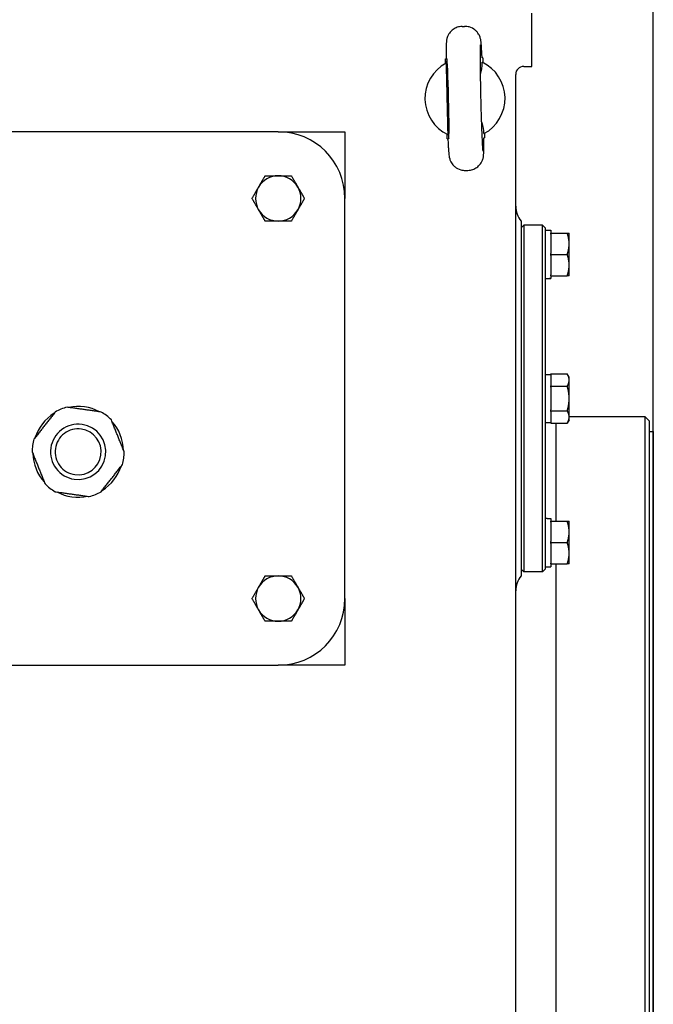
# Model space of a CAD drawing. Units: millimetres. Extents: x 699 to 9405, y 88 to 12258.
# Drawn here: x 2875 to 3053, y 9254 to 9531 of the extents above; entities that cross this region are included whole.
import ezdxf

# ---------------------------------------------------------------- set-up
doc = ezdxf.new("R2010")
doc.units = ezdxf.units.MM
doc.header["$LTSCALE"] = 45
doc.layers.add('Visible Edges(Hillmar_metric)', color=7, linetype='Continuous', lineweight=25)

msp = doc.modelspace()

# ---------------------------------------------------------------- linework, layer by layer
at = {"layer": 'Visible Edges(Hillmar_metric)'}
for p, q in [((3052.8948, 8739.8192), (3052.8948, 9882.8192)), ((3018.7039, 9517.3881), (3018.7039, 9532.3881)), ((2999.1436, 9528.6247), (2999.8127, 9528.6404)), ((2994.4411, 9519.5117), (2994.6232, 9519.516)), ((2994.4716, 9518.2119), (2994.4411, 9519.5117)), ((3004.9382, 9519.7584), (3004.7561, 9519.7541)), ((3004.9382, 9519.7584), (3004.9687, 9518.4586)), ((3014.2039, 9158.1381), (3014.2039, 9515.1381)), ((3016.4539, 9517.3881), (3018.7039, 9517.3881)), ((2994.8807, 9508.2666), (2994.8806, 9508.2712)), ((2947.4539, 9499.0131), (2834.9539, 9499.0131)), ((2947.4539, 9499.0131), (2966.2039, 9499.0131)), ((2966.2039, 9499.0131), (2966.2039, 9480.2631)), ((2994.9697, 9497.0179), (2994.9392, 9498.3177)), ((3005.4363, 9498.5644), (3005.4668, 9497.2646)), ((2994.9697, 9497.0179), (2995.1518, 9497.0222)), ((3005.2847, 9497.2603), (3005.4668, 9497.2646)), ((3000.0951, 9488.1359), (3000.7643, 9488.1516)), ((2966.2039, 9367.7631), (2966.2039, 9480.2631)), ((3015.7039, 9473.8881), (3015.7039, 9424.0131)), ((3015.7039, 9472.0131), (3016.4539, 9472.7631)), ((3016.4539, 9472.7631), (3016.4539, 9375.2631)), ((3021.7039, 9472.7631), (3016.4539, 9472.7631)), ((3021.7039, 9375.2631), (3021.7039, 9472.7631)), ((3022.4539, 9472.0131), (3021.7039, 9472.7631)), ((3022.4539, 9472.0131), (3022.4539, 9376.0131)), ((3022.4539, 9471.3006), (3024.1039, 9471.3006)), ((3024.1039, 9471.3006), (3024.1039, 9470.5131)), ((3024.1039, 9470.2613), (3024.1039, 9470.5131)), ((3024.1039, 9470.5131), (3028.7055, 9470.5131)), ((3029.2414, 9467.5131), (3029.2414, 9470.5131)), ((3024.1039, 9470.2613), (3024.1039, 9464.7649)), ((3029.2414, 9461.5131), (3029.2414, 9467.5131)), ((3024.1039, 9464.5131), (3024.1039, 9464.7649)), ((3024.1039, 9464.2613), (3024.1039, 9464.5131)), ((3024.1039, 9464.5131), (3028.7055, 9464.5131)), ((3024.1039, 9464.2613), (3024.1039, 9458.7649)), ((3029.2414, 9458.5131), (3029.2414, 9461.5131)), ((3023.0255, 9457.7256), (3024.1039, 9457.7256)), ((3024.1039, 9458.5131), (3024.1039, 9458.7649)), ((3024.1039, 9458.5131), (3028.7055, 9458.5131)), ((3024.1039, 9458.5131), (3024.1039, 9457.8479)), ((3024.1039, 9457.8479), (3024.1039, 9457.7543)), ((3024.1039, 9457.7543), (3024.1039, 9457.7256)), ((3022.4539, 9430.8006), (3024.1039, 9430.8006)), ((3024.1039, 9430.9413), (3028.7055, 9430.9413)), ((3024.1039, 9430.796), (3024.1039, 9430.9413)), ((3024.1039, 9430.796), (3024.1039, 9427.6226)), ((3029.2414, 9430.0131), (3028.7055, 9430.9413)), ((3029.2414, 9429.2093), (3029.2414, 9430.0131)), ((3029.2414, 9424.0131), (3029.2414, 9429.2093)), ((3024.1039, 9427.4772), (3024.1039, 9427.6226)), ((3024.1039, 9427.4772), (3028.7055, 9427.4772)), ((3024.1039, 9427.1865), (3024.1039, 9427.4772)), ((3024.1039, 9427.1865), (3024.1039, 9420.8398)), ((3015.7039, 9424.0131), (3015.7039, 9374.1381)), ((3029.2414, 9418.817), (3029.2414, 9424.0131)), ((3024.1039, 9420.549), (3024.1039, 9420.8398)), ((3024.1039, 9420.4037), (3024.1039, 9420.549)), ((3024.1039, 9420.549), (3028.7055, 9420.549)), ((3024.1039, 9420.4037), (3024.1039, 9417.2303)), ((3029.2414, 9418.0131), (3028.7055, 9417.0849)), ((3050.5789, 9418.8381), (3029.2414, 9418.8381)), ((3029.2414, 9418.0131), (3029.2414, 9418.817)), ((3050.5789, 9220.0881), (3050.5789, 9418.8381)), ((3051.7039, 9417.7131), (3050.5789, 9418.8381)), ((3022.4539, 9417.2256), (3024.1039, 9417.2256)), ((3024.1039, 9417.0849), (3024.1039, 9417.2303)), ((3024.1039, 9417.0849), (3028.7055, 9417.0849)), ((3025.4539, 9417.0849), (3025.4539, 9389.5131)), ((3025.4539, 9417.0849), (3025.4539, 9389.5131)), ((3051.7039, 9417.7131), (3051.7039, 9221.2131)), ((3051.7039, 9414.7131), (3052.8946, 9414.7131)), ((3052.8946, 9414.7131), (3052.8946, 9224.2131)), ((3023.0255, 9390.3006), (3024.1039, 9390.3006)), ((3024.1039, 9390.3006), (3024.1039, 9389.5131)), ((3024.1039, 9389.5131), (3028.7055, 9389.5131)), ((3024.1039, 9389.2613), (3024.1039, 9389.5131)), ((3024.1039, 9389.2613), (3024.1039, 9383.7649)), ((3029.2414, 9386.5131), (3029.2414, 9389.5131)), ((3029.2414, 9380.5131), (3029.2414, 9386.5131)), ((3024.1039, 9383.5131), (3024.1039, 9383.7649)), ((3024.1039, 9383.5131), (3028.7055, 9383.5131)), ((3024.1039, 9383.2613), (3024.1039, 9383.5131)), ((3024.1039, 9383.2613), (3024.1039, 9377.7649)), ((3029.2414, 9377.5131), (3029.2414, 9380.5131)), ((3022.4539, 9376.7256), (3024.1039, 9376.7256)), ((3024.1039, 9377.5131), (3024.1039, 9377.7649)), ((3024.1039, 9377.5131), (3028.7055, 9377.5131)), ((3024.1039, 9377.5131), (3024.1039, 9376.7256)), ((3025.4539, 9377.5131), (3025.4539, 9220.0881)), ((3025.4539, 9377.5131), (3025.4539, 9220.0881)), ((3015.7039, 9376.0131), (3016.4539, 9375.2631)), ((3021.7039, 9375.2631), (3016.4539, 9375.2631)), ((3022.4539, 9376.0131), (3021.7039, 9375.2631)), ((2966.2039, 9367.7631), (2966.2039, 9349.0131)), ((2834.9539, 9349.0131), (2947.4539, 9349.0131)), ((2966.2039, 9349.0131), (2947.4539, 9349.0131))]:
    msp.add_line(p, q, dxfattribs=at)
for centre, radius, start, end in [((2999.9539, 9508.3881), 11.25, 118.250539, 244.441959), ((2999.9539, 9508.3881), 11.25, 298.249749, 64.442749), ((3016.4539, 9515.1381), 2.25, 90, 180), ((2947.4539, 9480.2631), 18.75, 0, 90), ((2947.4539, 9480.2631), 6.375, 90, 150), ((2947.4539, 9480.2631), 6.375, 30, 90), ((2947.4539, 9480.2631), 6.375, 150, 210), ((2947.4539, 9480.2631), 6.375, 330, 30), ((2947.4539, 9480.2631), 6.375, 210, 270), ((2947.4539, 9480.2631), 6.375, 270, 330), ((3020.9539, 9478.1308), 6.75, 180, 218.942441), ((2891.2039, 9409.0131), 12.9375, 103.895035, 120.002952), ((2891.2039, 9409.0131), 12.774, 61.901397, 101.996591), ((2891.2039, 9409.0131), 12.774, 121.901397, 161.996591), ((2891.2039, 9409.0131), 12.9375, 43.895035, 60.002952), ((2891.2039, 9409.0131), 7.779, 81.948994, 171.948994), ((2891.2039, 9409.0131), 6.471, 81.948994, 171.948994), ((2891.2039, 9409.0131), 6.471, 351.948994, 81.948994), ((2891.2039, 9409.0131), 7.779, 351.948994, 81.948994), ((2891.2039, 9409.0131), 12.774, 1.901397, 41.996591), ((2891.2039, 9409.0131), 12.9375, 163.895035, 171.948994), ((2891.2039, 9409.0131), 12.9375, 171.948994, 180.002952), ((2891.2039, 9409.0131), 7.779, 171.948994, 261.948994), ((2891.2039, 9409.0131), 6.471, 171.948994, 261.948994), ((2891.2039, 9409.0131), 12.774, 181.901397, 221.996591), ((2891.2039, 9409.0131), 7.779, 261.948994, 351.948994), ((2891.2039, 9409.0131), 6.471, 261.948994, 351.948994), ((2891.2039, 9409.0131), 12.9375, 343.895035, 351.948994), ((2891.2039, 9409.0131), 12.9375, 351.948994, 0.002952), ((2891.2039, 9409.0131), 12.774, 301.901397, 341.996591), ((2891.2039, 9409.0131), 12.9375, 223.895035, 240.002952), ((2891.2039, 9409.0131), 12.774, 241.901397, 281.996591), ((2891.2039, 9409.0131), 12.9375, 283.895035, 300.002952), ((2947.4539, 9367.7631), 6.375, 90, 150), ((2947.4539, 9367.7631), 6.375, 30, 90), ((3020.9539, 9369.8955), 6.75, 141.057559, 180), ((2947.4539, 9367.7631), 6.375, 150, 210), ((2947.4539, 9367.7631), 6.375, 330, 30), ((2947.4539, 9367.7631), 18.75, 270, 0), ((2947.4539, 9367.7631), 6.375, 210, 270), ((2947.4539, 9367.7631), 6.375, 270, 330)]:
    msp.add_arc(centre, radius, start, end, dxfattribs=at)
for centre, major_axis, ratio, start_param, end_param in [((2995.1196, 9508.2745), (-0.2643, 11.2469), 0.02124778, 1.57100291, 7.85377505), ((3021.8824, 9464.5131), (-11.7563, 0), 0.57735027, 1.61943429, 1.76090858), ((3023.0255, 9464.5131), (-11.7563, 0), 0.57735027, 1.52215837, 1.66265702), ((3023.0255, 9383.5131), (-11.7563, 0), 0.57735027, 4.71238898, 4.76102694)]:
    msp.add_ellipse(centre, major_axis=major_axis, ratio=ratio, start_param=start_param, end_param=end_param, dxfattribs=at)
for points, knots in [([(2999.1436, 9528.6247), (2998.6617, 9528.6134), (2998.1849, 9528.5202), (2997.3166, 9528.2189), (2996.9394, 9528.0062), (2996.2503, 9527.5174), (2995.9876, 9527.2446), (2995.4978, 9526.6599), (2995.3466, 9526.389), (2995.0773, 9525.8658), (2995.0069, 9525.661), (2994.8919, 9525.3096), (2994.8596, 9525.1775), (2994.7999, 9524.9148), (2994.7814, 9524.8058), (2994.7364, 9524.5176), (2994.7235, 9524.385), (2994.6854, 9523.9595), (2994.6731, 9523.6937), (2994.6499, 9523.0523), (2994.6413, 9522.6883), (2994.6285, 9521.8566), (2994.6243, 9521.3899), (2994.6204, 9520.4531), (2994.6201, 9519.9993), (2994.6211, 9519.5159)], [1.570796327, 1.570796327, 1.570796327, 1.570796327, 1.577614334, 1.577614334, 1.585128248, 1.585128248, 1.594975275, 1.594975275, 1.609779317, 1.609779317, 1.630826371, 1.630826371, 1.654847732, 1.654847732, 1.688070686, 1.688070686, 1.756171189, 1.756171189, 1.912942073, 1.912942073, 2.069712957, 2.069712957, 2.226483841, 2.226483841, 2.354650747, 2.354650747, 2.354650747, 2.354650747]), ([(3004.7581, 9519.7541), (3004.7316, 9520.3448), (3004.7052, 9520.8911), (3004.6526, 9521.885), (3004.6266, 9522.3324), (3004.5747, 9523.1259), (3004.5491, 9523.4706), (3004.4947, 9524.0816), (3004.4716, 9524.327), (3004.3939, 9524.8174), (3004.3781, 9524.9747), (3004.2159, 9525.5228), (3004.1605, 9525.7112), (3003.899, 9526.27), (3003.7554, 9526.588), (3003.1882, 9527.2457), (3003.0028, 9527.4377), (3002.3806, 9527.9397), (3001.8485, 9528.2751), (3000.7277, 9528.5882), (3000.2706, 9528.6512), (2999.8127, 9528.6404)], [-2.354650747, -2.354650747, -2.354650747, -2.354650747, -2.197879863, -2.197879863, -2.041108979, -2.041108979, -1.884338095, -1.884338095, -1.727567211, -1.727567211, -1.649181769, -1.649181769, -1.619079867, -1.619079867, -1.596636984, -1.596636984, -1.588778767, -1.588778767, -1.577274203, -1.577274203, -1.570796327, -1.570796327, -1.570796327, -1.570796327]), ([(3005.049, 9493.5296), (3005.0489, 9493.5298), (3005.0485, 9493.5326), (3005.0436, 9493.5706), (3005.0294, 9493.6994), (3004.9856, 9494.2089), (3004.9503, 9494.7222), (3004.8675, 9496.1774), (3004.8183, 9497.2025), (3004.7177, 9499.6224), (3004.6662, 9501.0329), (3004.5683, 9504.0716), (3004.5218, 9505.7014), (3004.439, 9509.0054), (3004.4027, 9510.6792), (3004.3442, 9513.8948), (3004.322, 9515.4363), (3004.2939, 9518.2217), (3004.2879, 9519.4674), (3004.2922, 9521.5115), (3004.3026, 9522.3245), (3004.3248, 9523.0906), (3004.3326, 9523.2704), (3004.3422, 9523.4333), (3004.3456, 9523.4707), (3004.3454, 9523.4698)], [-1.3885662, -1.3885662, -1.3885662, -1.3885662, -1.36995314, -1.36995314, -1.24164465, -1.24164465, -1.00375069, -1.00375069, -0.70404904, -0.70404904, -0.39021792, -0.39021792, -0.07307374, -0.07307374, 0.2448875, 0.2448875, 0.56257409, 0.56257409, 0.87844279, 0.87844279, 1.18687527, 1.18687527, 1.31827917, 1.31827917, 1.3885662, 1.3885662, 1.3885662, 1.3885662]), ([(3005.2787, 9498.4781), (3005.2483, 9499.4888), (3005.0599, 9500.4951), (3004.7298, 9501.6116), (3004.6853, 9501.7543), (3004.6388, 9501.8962)], [-0.81232845, -0.81232845, -0.81232845, -0.81232845, -0.612812008, -0.612812008, -0.583381719, -0.583381719, -0.583381719, -0.583381719]), ([(2995.1498, 9497.0221), (2995.1762, 9496.4315), (2995.2027, 9495.8852), (2995.2552, 9494.8912), (2995.2813, 9494.4439), (2995.3331, 9493.6504), (2995.3587, 9493.3056), (2995.4132, 9492.6947), (2995.4363, 9492.4493), (2995.514, 9491.9589), (2995.5298, 9491.8016), (2995.692, 9491.2535), (2995.7474, 9491.0651), (2996.0089, 9490.5063), (2996.1525, 9490.1883), (2996.7197, 9489.5305), (2996.9051, 9489.3386), (2997.5273, 9488.8366), (2998.0594, 9488.5012), (2999.1801, 9488.1881), (2999.6372, 9488.1251), (3000.0951, 9488.1359)], [-2.354650747, -2.354650747, -2.354650747, -2.354650747, -2.197879863, -2.197879863, -2.041108979, -2.041108979, -1.884338095, -1.884338095, -1.727567211, -1.727567211, -1.649181769, -1.649181769, -1.619079867, -1.619079867, -1.596636984, -1.596636984, -1.588778767, -1.588778767, -1.577274203, -1.577274203, -1.570796327, -1.570796327, -1.570796327, -1.570796327]), ([(3000.7643, 9488.1516), (3001.2462, 9488.1629), (3001.723, 9488.2561), (3002.5912, 9488.5574), (3002.9685, 9488.7701), (3003.6576, 9489.2589), (3003.9203, 9489.5317), (3004.4101, 9490.1163), (3004.5612, 9490.3872), (3004.8305, 9490.9105), (3004.901, 9491.1152), (3005.016, 9491.4667), (3005.0483, 9491.5987), (3005.108, 9491.8614), (3005.1265, 9491.9705), (3005.1715, 9492.2587), (3005.1844, 9492.3912), (3005.2225, 9492.8168), (3005.2348, 9493.0826), (3005.258, 9493.7239), (3005.2665, 9494.088), (3005.2794, 9494.9197), (3005.2836, 9495.3864), (3005.2875, 9496.3232), (3005.2878, 9496.777), (3005.2868, 9497.2604)], [1.570796327, 1.570796327, 1.570796327, 1.570796327, 1.577614334, 1.577614334, 1.585128248, 1.585128248, 1.594975275, 1.594975275, 1.609779317, 1.609779317, 1.630826371, 1.630826371, 1.654847732, 1.654847732, 1.688070686, 1.688070686, 1.756171189, 1.756171189, 1.912942073, 1.912942073, 2.069712957, 2.069712957, 2.226483841, 2.226483841, 2.354650747, 2.354650747, 2.354650747, 2.354650747])]:
    msp.add_open_spline(points, degree=3, knots=knots, dxfattribs=at)
for points, weights in [([(2994.629, 9518.2981), (2994.877, 9508.2688), (2995.1004, 9498.239)], [1.07137463258, 2.373398362, 1.07137463258]), ([(2941.933, 9483.4506), (2942.7871, 9484.93), (2943.7733, 9486.6381)], [1, 1.0379548493, 1]), ([(2943.7733, 9486.6381), (2945.7458, 9486.6381), (2947.4539, 9486.6381)], [1, 1.0379548493, 1]), ([(2947.4539, 9486.6381), (2949.1621, 9486.6381), (2951.1345, 9486.6381)], [1, 1.0379548493, 1]), ([(2951.1345, 9486.6381), (2952.1208, 9484.93), (2952.9749, 9483.4506)], [1, 1.0379548493, 1]), ([(2940.0927, 9480.2631), (2941.0789, 9481.9713), (2941.933, 9483.4506)], [1, 1.0379548493, 1]), ([(2952.9749, 9483.4506), (2953.8289, 9481.9713), (2954.8152, 9480.2631)], [1, 1.0379548493, 1]), ([(2941.933, 9477.0756), (2941.0789, 9478.555), (2940.0927, 9480.2631)], [1, 1.0379548493, 1]), ([(2954.8152, 9480.2631), (2953.8289, 9478.555), (2952.9749, 9477.0756)], [1, 1.0379548493, 1]), ([(2943.7733, 9473.8881), (2942.7871, 9475.5963), (2941.933, 9477.0756)], [1, 1.0379548493, 1]), ([(2952.9749, 9477.0756), (2952.1208, 9475.5963), (2951.1345, 9473.8881)], [1, 1.0379548493, 1]), ([(2947.4539, 9473.8881), (2945.7458, 9473.8881), (2943.7733, 9473.8881)], [1, 1.0379548493, 1]), ([(2951.1345, 9473.8881), (2949.1621, 9473.8881), (2947.4539, 9473.8881)], [1, 1.0379548493, 1]), ([(3028.7055, 9470.5131), (3029.2414, 9470.5131), (3029.2414, 9470.5131)], [1.01001874936, 1.04314139574, 1]), ([(3029.2414, 9467.5131), (3029.2414, 9468.9054), (3028.7055, 9470.5131)], [1, 1.04314139574, 1.01001874936]), ([(3028.7055, 9464.5131), (3029.2414, 9466.1208), (3029.2414, 9467.5131)], [1.01001874936, 1.04314139574, 1]), ([(3029.2414, 9461.5131), (3029.2414, 9462.9054), (3028.7055, 9464.5131)], [1, 1.04314139574, 1.01001874936]), ([(3028.7055, 9458.5131), (3029.2414, 9460.1208), (3029.2414, 9461.5131)], [1.01001874936, 1.04314139574, 1]), ([(3029.2414, 9458.5131), (3029.2414, 9458.5131), (3028.7055, 9458.5131)], [1, 1.04314139574, 1.01001874936]), ([(3029.2414, 9429.2093), (3029.2414, 9430.0131), (3028.7055, 9430.9413)], [1, 1.04314139574, 1.01001874936]), ([(3028.7055, 9427.4772), (3029.2414, 9428.4054), (3029.2414, 9429.2093)], [1.01001874936, 1.04314139574, 1]), ([(3029.2414, 9424.0131), (3029.2414, 9425.6208), (3028.7055, 9427.4772)], [1, 1.04314139574, 1.01001874936]), ([(3028.7055, 9420.549), (3029.2414, 9422.4054), (3029.2414, 9424.0131)], [1.01001874936, 1.04314139574, 1]), ([(2897.6721, 9420.2177), (2892.8846, 9420.8949), (2888.0971, 9421.5721)], [1, 1.078125, 1]), ([(3029.2414, 9418.817), (3029.2414, 9419.6208), (3028.7055, 9420.549)], [1, 1.04314139574, 1.01001874936]), ([(2884.7346, 9420.217), (2881.7544, 9416.4095), (2878.7742, 9412.602)], [1, 1.078125, 1]), ([(2904.1414, 9409.0138), (2902.3341, 9413.4985), (2900.5268, 9417.9832)], [1, 1.078125, 1]), ([(3028.7055, 9417.0849), (3029.2414, 9418.0131), (3029.2414, 9418.817)], [1.01001874936, 1.04314139574, 1]), ([(2878.2664, 9409.0125), (2880.0737, 9404.5278), (2881.881, 9400.0431)], [1, 1.078125, 1]), ([(2897.6733, 9397.8093), (2900.6535, 9401.6168), (2903.6337, 9405.4243)], [1, 1.078125, 1]), ([(2884.7358, 9397.8086), (2889.5233, 9397.1314), (2894.3108, 9396.4542)], [1, 1.078125, 1]), ([(3029.2414, 9386.5131), (3029.2414, 9387.9054), (3028.7055, 9389.5131)], [1, 1.04314139574, 1.01001874936]), ([(3028.7055, 9389.5131), (3029.2414, 9389.5131), (3029.2414, 9389.5131)], [1.01001874936, 1.04314139574, 1]), ([(3028.7055, 9383.5131), (3029.2414, 9385.1208), (3029.2414, 9386.5131)], [1.01001874936, 1.04314139574, 1]), ([(3029.2414, 9380.5131), (3029.2414, 9381.9054), (3028.7055, 9383.5131)], [1, 1.04314139574, 1.01001874936]), ([(3028.7055, 9377.5131), (3029.2414, 9379.1208), (3029.2414, 9380.5131)], [1.01001874936, 1.04314139574, 1]), ([(3029.2414, 9377.5131), (3029.2414, 9377.5131), (3028.7055, 9377.5131)], [1, 1.04314139574, 1.01001874936]), ([(2941.933, 9370.9506), (2942.7871, 9372.43), (2943.7733, 9374.1381)], [1, 1.0379548493, 1]), ([(2943.7733, 9374.1381), (2945.7458, 9374.1381), (2947.4539, 9374.1381)], [1, 1.0379548493, 1]), ([(2947.4539, 9374.1381), (2949.1621, 9374.1381), (2951.1345, 9374.1381)], [1, 1.0379548493, 1]), ([(2951.1345, 9374.1381), (2952.1208, 9372.43), (2952.9749, 9370.9506)], [1, 1.0379548493, 1]), ([(2940.0927, 9367.7631), (2941.0789, 9369.4713), (2941.933, 9370.9506)], [1, 1.0379548493, 1]), ([(2952.9749, 9370.9506), (2953.8289, 9369.4713), (2954.8152, 9367.7631)], [1, 1.0379548493, 1]), ([(2941.933, 9364.5756), (2941.0789, 9366.055), (2940.0927, 9367.7631)], [1, 1.0379548493, 1]), ([(2954.8152, 9367.7631), (2953.8289, 9366.055), (2952.9749, 9364.5756)], [1, 1.0379548493, 1]), ([(2943.7733, 9361.3881), (2942.7871, 9363.0963), (2941.933, 9364.5756)], [1, 1.0379548493, 1]), ([(2952.9749, 9364.5756), (2952.1208, 9363.0963), (2951.1345, 9361.3881)], [1, 1.0379548493, 1]), ([(2947.4539, 9361.3881), (2945.7458, 9361.3881), (2943.7733, 9361.3881)], [1, 1.0379548493, 1]), ([(2951.1345, 9361.3881), (2949.1621, 9361.3881), (2947.4539, 9361.3881)], [1, 1.0379548493, 1])]:
    msp.add_rational_spline(points, weights, degree=2, dxfattribs=at)
msp.add_open_spline([(3004.3286, 9515.093), (3004.6019, 9516.0813), (3004.8287, 9517.2764), (3004.8073, 9518.5374)], degree=3, dxfattribs=at)

doc.saveas('drawing.dxf')
